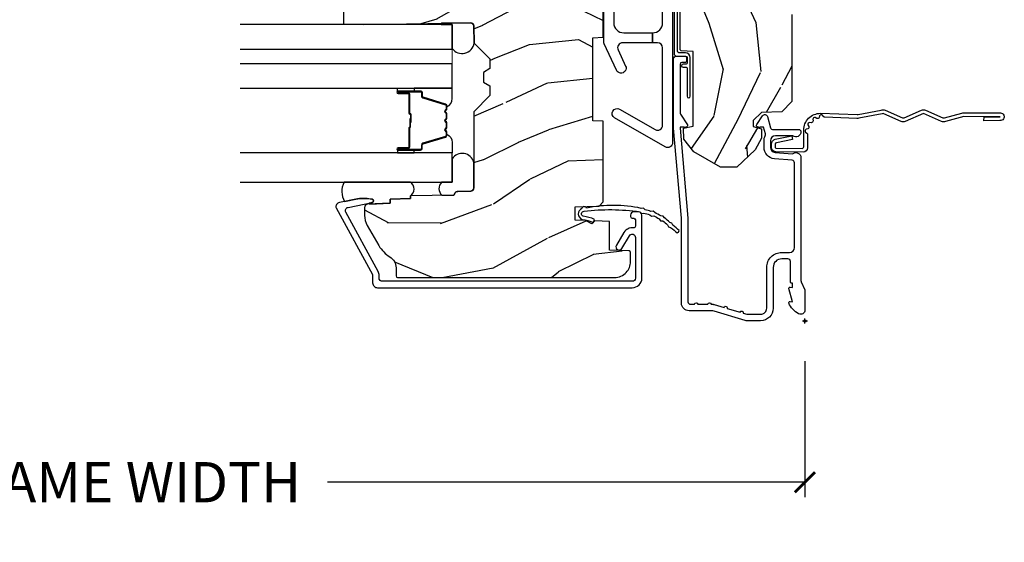
# Model space of a CAD drawing. Units: inches. Extents: x 1 to 210, y 1 to 143.
# Drawn here: x 23 to 29, y 3 to 6 of the extents above; entities that cross this region are included whole.
import ezdxf

# ---------------------------------------------------------------- set-up
doc = ezdxf.new("R2010")
doc.units = ezdxf.units.IN
doc.header["$MEASUREMENT"] = 0
doc.header["$PDMODE"] = 34
doc.header["$PDSIZE"] = 0.015
doc.layers.get('Defpoints').update_dxf_attribs({"color": 253})
for name, color, linetype in [('ZP-ANNO-DIMS-DWNLD', 2, 'Continuous'), ('ZP-SECT-ACCS', 165, 'Continuous'), ('ZP-SECT-ALUM', 63, 'Continuous'), ('ZP-SECT-GLAS', 153, 'Continuous'), ('ZP-SECT-GLAS-PVB', 151, 'Continuous'), ('ZP-SECT-HDWR', 53, 'Continuous'), ('ZP-SECT-SEAL', 8, 'Continuous'), ('ZP-SECT-WDHA', 11, 'Continuous'), ('ZP-SECT-WOOD', 104, 'Continuous'), ('ZP-SECT-WSTP', 40, 'Continuous')]:
    doc.layers.add(name, color=color, linetype=linetype)
doc.layers.add('ZP-ANNO-NPLT', color=7, linetype='Continuous', plot=False)
doc.styles.get("Standard").update_dxf_attribs({"font": 'arial.ttf'})
doc.dimstyles.new('Frame Make Height and Width', dxfattribs={"dimtxt": 0.25, "dimasz": 0.125, "dimexe": 0.09375, "dimexo": 0.25, "dimgap": 0.0875, "dimtad": 0, "dimdec": 4, "dimzin": 10, "dimdsep": 46, "dimlunit": 5, "dimtxsty": 'Standard', "dimblk1": 'ARCHTICK', "dimblk2": 'ARCHTICK', "dimsah": 1, "dimcen": 0.09, "dimclrd": 256, "dimclre": 256, "dimclrt": 255, "dimadec": 3, "dimazin": 2, "dimtfac": 0.75, "dimtdec": 4, "dimtofl": 0, "dimtmove": 2, "dimatfit": 3, "dimfxl": 1, "dimfrac": 2, "dimtolj": 1, "dimtzin": 0, "dimlwd": -1, "dimlwe": -1, "dimarcsym": 0})

# ---------------------------------------------------------------- blocks, each defined once
blk = doc.blocks.new('70EA 42G7 Foldout Blue Fin CM')
at = {"layer": 'ZP-ANNO-NPLT'}
blk.add_point((0, 0), dxfattribs=at)
at = {"layer": 'ZP-SECT-ACCS'}
blk.add_lwpolyline([(1.279897535900091, 0.3237062745886874, -0.08026477305532967), (1.280711643961695, 0.3287449932782067), (1.307820092886686, 0.4718045562444217, 0.1615704533000932), (1.307820092895554, 0.4966832298093209), (1.259796169620472, 0.6042051741736998, -0.1615704533001526), (1.259796169620586, 0.614282611567063), (1.307820092890097, 0.7218045559357336, 0.1615704533000934), (1.307820092899078, 0.7466832295006327), (1.259796169623996, 0.8542051741736998, -0.1615704533001683), (1.25979616962411, 0.864282611567063), (1.288298125408687, 0.9718045562037787, 0.09588515595080674), (1.290232061560118, 0.9866912993722963), (1.290232061560118, 1.211730924466053, 1.001822893294183), (1.242329861484677, 1.208669619869937), (1.242091026473076, 1.109243892746264), (1.265540415659302, 1.110785368270768), (1.265779250670903, 1.210211095394442, -1.000001092557772), (1.266777097019258, 1.210276690097601), (1.26766570668417, 0.984243892818597), (1.237491890840488, 0.8716832295240806, 0.1615704531591201), (1.237491890838328, 0.8468045559797872), (1.287187674165239, 0.7342438926202703), (1.237491890843899, 0.6216832293403627, 0.1615704533000896), (1.237491890834917, 0.5968045557754635), (1.285515814109999, 0.4892826113181457, -0.1615704533001815), (1.285515814109885, 0.4792051739247825), (1.257932806052452, 0.3347153656176545, 0.08026477302403139), (1.25589753590009, 0.3221185688986452), (1.264023717936666, 0.1227633570440787, 0.2172493365759632), (1.267663679817034, 0.1150185480861694), (1.27562965541604, 0.1082036678498923, -0.5855599422155324), (1.272337917461371, 0.09086167467236805), (1.262121591379653, 0.08753293346410373, 0.4605097357481115), (1.25623583857886, 0.07332346922754596), (1.261025658436907, 0.06390384921891723, -0.6036618419643542), (1.250845082204606, 0.04920589315767643), (1.240635486966895, 0.0499758931055112, 0.4605097357324635), (1.229771802700569, 0.0389493201975597), (1.230580517889521, 0.02856486117957502, -0.5855599423039615), (1.21599026668504, 0.01862983043133681), (1.206412457752677, 0.02350008840136297, 0.4605097357400129), (1.192108303478975, 0.01732371994867776), (1.188929230434169, 0.007566744313891149, -0.585559942305764), (1.171647624304754, 0.003971420160723937), (1.164509083510168, 0.01231572553521687, 0.2159645946919557), (1.157305229165516, 0.01557950550525788), (1.072944098151382, 0.01546588923946501, 0.4142135623720373), (1.046563827131664, -0.01095535420381566), (1.048311620742254, -0.1804877326883911, 0.4141699716873529), (1.075575212501406, -0.2077227771637808), (1.096333919407357, -0.2077066690172273, 0.3300162725305506), (1.128174671648424, -0.1840838412381629), (1.147998076671939, -0.08142072862523264), (1.124956412266755, -0.07673885041990047), (1.105576807446084, -0.1772178192151443, -0.3300162725321485), (1.096315592607937, -0.1840887650235175), (1.075556885701928, -0.184104873170071, -0.3902962473333499), (1.071811620742267, -0.180487732688249), (1.070186487623701, -0.01706676771482307, -0.4142135623754232), (1.079201088958555, -0.008038165384164131), (1.182993663509038, -0.008052312421199304, 0.4142135623731925), (1.28778654206657, 0.09674312224601067)], format="xyb", close=True, dxfattribs=at)
blk = doc.blocks.new('_ArchTick')
at = {"color": 0, "linetype": 'ByBlock', "const_width": 0.15}
blk.add_lwpolyline([(-0.5, -0.5), (0.5, 0.5)], dxfattribs=at)
blk = doc.blocks.new('*D246')
at = {"layer": 'Defpoints', "color": 0, "transparency": 16777216}
for p in [(19.50000000000002, 4.500000000000009), (28.00000000000003, 4.500000000000009), (28.00000000000003, 3.5)]:
    blk.add_point(p, dxfattribs=at)
at = {"layer": 'ZP-ANNO-DIMS-DWNLD', "transparency": 16777216}
for p, q in [((19.50000000000002, 4.250000000000009), (19.50000000000002, 3.40625)), ((28.00000000000003, 4.250000000000009), (28.00000000000003, 3.40625)), ((19.50000000000002, 3.5), (22.45896998635746, 3.5)), ((28.00000000000003, 3.5), (25.04103001364259, 3.5))]:
    blk.add_line(p, q, dxfattribs=at)
at = {"layer": 'ZP-ANNO-DIMS-DWNLD', "transparency": 16777216, "xscale": 0.125, "yscale": 0.125, "zscale": 0.125, "rotation": 180}
blk.add_blockref('_ArchTick', (19.50000000000002, 3.5), dxfattribs=at)
at = {"layer": 'ZP-ANNO-DIMS-DWNLD', "transparency": 16777216, "xscale": 0.125, "yscale": 0.125, "zscale": 0.125}
blk.add_blockref('_ArchTick', (28.00000000000003, 3.5), dxfattribs=at)
at = {"layer": 'ZP-ANNO-DIMS-DWNLD', "color": 255, "transparency": 16777216, "insert": (23.75000000000002, 3.5), "char_height": 0.25, "attachment_point": 5}
blk.add_mtext('\\A1;FRAME WIDTH', dxfattribs=at)
blk = doc.blocks.new('101CS Vin21 PR AW C Putty (Impact 1 in 5mm - 10.1mm IG) F J')
at = {"layer": 'ZP-SECT-WDHA'}
h = blk.add_hatch(dxfattribs=at)
h.set_pattern_fill('WOOD3', color=256, scale=2, angle=163, style=0, pattern_type=2)
h.set_pattern_definition([(158.2364, (4.229829508301805, -0.6757319148462102), (20.45396798290167, -8.344771374467806), [0.2408319999999998, -23.84235799999997]), (174.3099, (4.006163800965169, -0.5864366105934948), (-8.235181511295936, 0.4263690944681484), [0.3059419999999999, -9.892097999999997]), (208, (3.701730071892825, -0.5561033845344667), (-0.5847435903937085, -1.91261010378108), [0.226274, -2.602152]), (209.8476, (3.501941838183143, -0.6623326727329015), (-35.54768828883149, -20.50272857977593), [0.438634, -43.42479]), (175.9946, (3.121491465882968, -0.8806386832242623), (18.38297247813529, -1.437476743240211), [0.266834, -26.416494]), (163, (2.85530992704912, -0.8620003253541313), (-2.497352921371544, -1.327866102480598), [0.5, -1.5]), (153.5377, (2.377157549067647, -0.7158144729927614), (8.978306718050995, -4.83632345258755), [0.24331, -11.922214]), (157.2894, (4.07194878775158, -1.192136483066264), (16.62874032651941, -7.175302374271584), [0.200998, -19.898754]), (163, (3.88653527065344, -1.114536047002446), (-2.497352921371544, -1.327866102480598), [0.3, -1.7]), (191.3008, (3.599643843864442, -1.026824535585632), (-24.54716094300747, -5.043499394239721), [0.2952959999999999, -29.23435]), (215.125, (3.310072568652913, -1.084690558192534), (10.57415813511433, 7.224071108844612), [0.45607, -22.347438]), (202.2893999999999, (2.937053423283032, -1.347096193016881), (-14.3993751268171, -6.054586024953077), [0.284254, -28.141088]), (169.3402, (2.674039470121102, -1.454909274051218), (-15.88561928555968, 2.765334394382427), [0.362216, -17.748554]), (151.1113000000001, (2.318074889785521, -1.387907650589554), (25.02229161617255, -13.92425483963839), [0.38833, -38.444646]), (156.2902000000001, (3.890678330823448, -1.785045431763336), (-16.62874768410003, 7.175289077572956), [0.3423439999999979, -33.89213999999974]), (166.3665, (3.577229581984966, -1.647386861919088), (-31.18650071420278, 7.443263674111074), [0.3405879999999999, -33.71818599999999]), (196.6901, (3.246238530863025, -1.567106577432611), (4.409962367830815, 0.7431255040166733), [0.3605559999999999, -6.850547999999999]), (210.4896, (2.900872763129541, -1.670656017208415), (-25.55825994297176, -15.19129255384614), [0.325576, -32.232064]), (177.9314, (2.620316507684265, -1.835847383600537), (-22.79293410148565, 0.6943551067665474), [0.310484, -30.737866]), (163, (2.310035344517473, -1.824640252660757), (-2.497352921371544, -1.327866102480598), [0.24, -1.76]), (150.0054, (2.080522203086389, -1.754471043527303), (-16.04400167334359, 9.087905524651102), [0.266834, -26.416494]), (163, (3.736326939210471, -0.1693178408906988), (-2.497352921371544, -1.327866102480598), [0, -2]), (26.15240000000001, (3.38085009612405, -0.3743451903572463), (-36.87554735843706, -18.00538888531859), [0.4386339999999984, -43.4247899999998]), (9.565100000000024, (3.18983572000343, -2.093622221005674), (2.497352076502218, 1.327869099233075), [0.178886, -4.293249999999999]), (351.1301, (3.366234217335432, -2.063897313284272), (12.0603996767767, -1.595852046107204), [0.2828419999999999, -13.859292]), (319.8014, (3.645694417193909, -2.107509200368114), (8.393559450670804, -6.748938448303024), [0.152316, -15.07923]), (189.5651, (3.38085009612405, -0.3743451903572463), (-2.497352076502219, -1.327869099233075), [0.223605999999999, -4.248529999999968]), (169.7098, (3.160351974459104, -0.4115013250089987), (17.79822734718652, -3.350093459302554), [0.3423439999999999, -33.89214]), (152.8753, (2.823513489242714, -0.3503471356417833), (-30.7601241373409, 15.67848221527704), [0.5688579999999999, -56.316992]), (152.6952, (4.294151283340852, -0.4653448685343449), (-10.89091849633435, 5.421060729349781), [0.223605999999999, -22.13707199999987]), (178.5241, (4.095459105217856, -0.3627709032568305), (22.79293551970828, -0.6943538178398185), [0.37363, -36.989452]), (205.8789, (3.721952222598929, -0.3531475651529377), (31.88084594068392, 15.34964888471388), [0.3821, -37.827846]), (197.6952, (3.378170247701291, -0.5199227243809617), (-23.21929303946757, -7.540852312839229), [0.316228, -31.306548]), (172.4623, (3.076904104300866, -0.6160409372264155), (-10.14779136076372, 1.011111546693648), [0.364966, -11.80056]), (156.4181, (2.715092089870723, -0.5681654088839991), (31.344885410924, -13.76583238823937), [0.5234499999999991, -51.82155999999994]), (154.8699, (4.147965430979411, -0.9434972465158751), (10.89091361125098, -5.421068605812716), [0.2828419999999999, -13.859292]), (174.3099, (3.891894967498729, -0.8233809789549866), (-8.235181511295936, 0.4263690944681484), [0.3059419999999999, -9.892097999999997]), (205.5104, (3.587461238426386, -0.7930477528959443), (26.88614988798455, 12.69389479119331), [0.3255759999999984, -32.23206399999979]), (208, (3.293626321956253, -0.933265590074356), (-0.5847435903937085, -1.91261010378108), [0.367696, -2.460732]), (180.354, (2.968970442178033, -1.105888183396843), (27.20289793979688, 0.04876202922806261), [0.335262, -33.190848]), (159.6335000000001, (2.633715749797602, -1.107959713481861), (30.01700107381327, -11.26852463519537), [0.3405879999999984, -33.71818599999979]), (145.8972999999999, (2.314419566864558, -0.9894272387568606), (-17.37187083675604, 11.58525502309056), [0.2720299999999999, -26.930912]), (154.2538, (4.001779578618084, -1.421649624497391), (-12.80351945054413, 6.005821017315287), [0.263057999999998, -26.04283399999987]), (177.9314, (3.764835210256592, -1.307380791030965), (-22.79293410148565, 0.6943551067665474), [0.310484, -30.737866]), (195.0054, (3.454554047089914, -1.296173660091171), (11.31727641611973, 2.814114219735264), [0.3773599999999999, -18.490604]), (212.8991, (3.090062184237127, -1.393875665772512), (28.64036637139407, 18.43175097613516), [0.4967899999999999, -49.18217999999999]), (178.9454, (2.672943414534302, -1.663712527527196), (8.235181634652655, -0.4263644116476297), [0.291204, -14.269016]), (156.991, (2.381788346486928, -1.658352830681864), (-18.54135163249375, 7.760042155334038), [0.3820999999999996, -37.82784599999994]), (139.8013999999999, (2.030087407409837, -1.508999392648704), (-8.393559450670804, 6.748938448303025), [0.152316, -15.07923]), (153.5377, (3.8263565557844, -1.995432478075202), (8.978306718050995, -4.83632345258755), [0.24331, -11.922214]), (173.008, (3.608538282542213, -1.887011078703239), (-22.20819262847393, 2.606951578708767), [0.345254, -34.1801]), (200.4054, (3.265852363231375, -1.844982984455285), (-30.71134915766887, -11.52445423798904), [0.428017999999998, -42.37384999999974]), (192.0546, (3.449435512421587, -0.08160632947387114), (-15.72724097270063, -3.557234008732985), [0.205912, -20.385348]), (173.7843, (3.248063485875946, -0.1246098982200863), (32.35598179133584, -3.618064673815965), [0.4275519999999985, -42.3275659999998]), (155.8750000000001, (2.823025751993555, -0.07831816271357184), (12.80352490518391, -6.005810314090468), [0.4837359999999983, -15.64077999999995])])
edge = h.paths.add_edge_path()
edge.add_arc((4.389056198952247, -1.124999999998958), 0.1250000000010423, 270.0000000005406, 334.8498358746539)
edge.add_arc((5.181103620340673, -1.496868097945008), 0.749999999997854, 107.42830397334271, 154.8498358749573, ccw=False)
edge.add_arc((4.937776250990228, -0.7217046584437656), 0.06245711824626397, 287.4154132025855, 360.646440510538)
edge.add_line((5.000229394034477, -0.7210000000000178), (5.000250000001415, -0.03100000000000591))
edge.add_line((5.000250000001415, -0.03100000000000591), (4.969250000001352, 0))
edge.add_line((4.969250000001352, 0), (4.438250000001403, 0))
edge.add_line((4.438250000001403, 0), (4.434921417707642, -0.08099999900083787))
edge.add_line((4.434921417707642, -0.08099999900083787), (4.244000000000938, -0.08100000000000307))
edge.add_line((4.244000000000938, -0.08100000000000307), (4.234999999999104, -0.0969999999999942))
edge.add_line((4.234999999999104, -0.0969999999999942), (4.172000000000821, -0.0969999999999942))
edge.add_line((4.172000000000821, -0.0969999999999942), (4.162999999998988, -0.08100000000000307))
edge.add_line((4.162999999998988, -0.08100000000000307), (4.040350214322075, -0.08099999900083787))
edge.add_line((4.040350214322075, -0.08099999900083787), (3.962096613590234, -0.2959999999999781))
edge.add_line((3.962096613590234, -0.2959999999999781), (3.914403386412573, -0.2959999999999781))
edge.add_line((3.914403386412573, -0.2959999999999781), (3.836149785680732, -0.08099999900083787))
edge.add_line((3.836149785680732, -0.08099999900083787), (2.94728293071455, -0.08099999900083787))
edge.add_line((2.94728293071455, -0.08099999900083787), (2.871763963070748, -0.1709999999999781))
edge.add_line((2.871763963070748, -0.1709999999999781), (2.43950782333593, -0.1709999999999781))
edge.add_line((2.43950782333593, -0.1709999999999781), (2.332250000001636, -0.08100000000000307))
edge.add_line((2.332250000001636, -0.08100000000000307), (2.005069066192277, -0.08100000000000307))
edge.add_line((2.005069066192277, -0.08100000000000307), (2.000250000001301, -0.2189999999999799))
edge.add_line((2.000250000001301, -0.2189999999999799), (1.90625000000216, -0.2189999999999799))
edge.add_line((1.90625000000216, -0.2189999999999799), (1.901430933811184, -0.08100000000000307))
edge.add_line((1.901430933811184, -0.08100000000000307), (1.361160109751268, -0.08100000000000307))
edge.add_line((1.361160109751268, -0.08100000000000307), (1.296996340954479, -0.1429622312750354))
edge.add_line((1.296996340954479, -0.1429622312750354), (1.292560084317643, -0.2700000000009624))
edge.add_line((1.292560084317643, -0.2700000000009624), (1.242560084316551, -0.3216024576007754))
edge.add_line((1.242560084316551, -0.3216024576007754), (1.20660542073324, -0.3216024576007612))
edge.add_line((1.20660542073324, -0.3216024576007612), (1.191190997646572, -0.269999999999996))
edge.add_line((1.191190997646572, -0.269999999999996), (1.13413172342166, -0.2700000000000102))
edge.add_line((1.13413172342166, -0.2700000000000102), (1.061622111372685, -0.3086869719710847))
edge.add_line((1.061622111372685, -0.3086869719710847), (0.9532293940344516, -0.4220000000000255))
edge.add_line((0.9532293940344516, -0.4220000000000255), (0.9532293940344516, -0.5235500000000286))
edge.add_line((0.9532293940344516, -0.5235500000000286), (1.048250000002099, -0.6897999999999769))
edge.add_line((1.048250000002099, -0.6897999999999769), (1.12825000000214, -0.7502214903220619))
edge.add_line((1.12825000000214, -0.7502214903220619), (1.196532032304958, -0.7537999999999982))
edge.add_line((1.196532032304958, -0.7537999999999982), (1.207250000002205, -0.6937999999999676))
edge.add_line((1.207250000002205, -0.6937999999999676), (1.671750000002135, -0.6937999999999676))
edge.add_line((1.671750000002135, -0.6937999999999676), (1.675586249445701, -0.7669999999999533))
edge.add_arc((1.690678198063188, -0.7589080513825368), 0.01712444292523941, 208.199164835919, 241.8008351636156)
edge.add_line((1.682586249445649, -0.7739999999999583), (2.123250000002145, -0.7739999999999583))
edge.add_line((2.123250000002145, -0.7739999999999583), (2.131910350836051, -1.021999999999949))
edge.add_line((2.131910350836051, -1.021999999999949), (2.138910350836113, -1.028999999999954))
edge.add_line((2.138910350836113, -1.028999999999954), (2.52767606590146, -1.028999999999954))
edge.add_line((2.52767606590146, -1.028999999999954), (2.556250000002251, -1.093000000000032))
edge.add_line((2.556250000002251, -1.093000000000032), (2.805767439191527, -1.093000000000004))
edge.add_line((2.805767439191527, -1.093000000000004), (2.811250000000996, -1.25))
edge.add_line((2.811250000000996, -1.25), (3.123684362372273, -1.25))
edge.add_line((3.123684362372273, -1.25), (3.129166923181742, -1.093000000000004))
edge.add_line((3.129166923181742, -1.093000000000004), (3.531485413592577, -1.093000000000004))
edge.add_line((3.531485413592577, -1.093000000000004), (3.533650501300485, -1.030999999999992))
edge.add_line((3.533650501300485, -1.030999999999992), (3.670684895338468, -1.030999999999992))
edge.add_line((3.670684895338468, -1.030999999999992), (3.6772500000028, -0.8430000000000035))
edge.add_line((3.6772500000028, -0.8430000000000035), (3.882229394034539, -0.8430000000000177))
edge.add_line((3.882229394034539, -0.8430000000000177), (3.882229394034539, -0.8330000000000268))
edge.add_line((3.882229394034539, -0.8330000000000268), (3.992229394034439, -0.8330000000000268))
edge.add_line((3.992229394034439, -0.8330000000000268), (3.992229394034439, -0.8430000000000177))
edge.add_line((3.992229394034439, -0.8430000000000177), (4.067250000002218, -0.8430000000000035))
edge.add_line((4.067250000002218, -0.8430000000000035), (4.073815104666551, -1.030999999999992))
edge.add_line((4.073815104666551, -1.030999999999992), (4.178805517824344, -1.030999999999992))
edge.add_line((4.178805517824344, -1.030999999999992), (4.185485413591209, -1.222287187078891))
edge.add_line((4.185485413591209, -1.222287187078891), (4.233485413591893, -1.25))
edge.add_line((4.233485413591893, -1.25), (4.389056198953426, -1.25))
h = blk.add_hatch(dxfattribs=at)
h.set_pattern_fill('WOOD3', color=256, scale=2, angle=73, pattern_type=2)
h.set_pattern_definition([(68.23640000000003, (0.5829015660240202, -5.691433307266124), (-8.34477137446781, -20.45396798290167), [0.240832, -23.842358]), (84.3099, (0.6721968702767072, -5.467767599929459), (0.42636909446815, 8.235181511295936), [0.305942, -9.892097999999999]), (118, (0.7025300963357495, -5.163333870857173), (-1.91261010378108, 0.5847435903937088), [0.226274, -2.602152]), (119.8476, (0.5963008081373573, -4.963545637147462), (-20.50272857977592, 35.54768828883149), [0.4386339999999986, -43.42478999999982]), (85.9946, (0.3779947976458971, -4.583095264847273), (-1.437476743240215, -18.38297247813529), [0.2668339999999986, -26.41649399999991]), (73, (0.3966331555160423, -4.316913726013524), (-1.327866102480597, 2.497352921371545), [0.5, -1.5]), (63.53769999999998, (0.5428190078773696, -3.838761348031994), (-4.836323452587552, -8.978306718050995), [0.24331, -11.922214]), (67.28939999999999, (0.06649699780393803, -5.533552586715842), (-7.175302374271586, -16.6287403265194), [0.200998, -19.898754]), (73, (0.1440974338677279, -5.348139069617702), (-1.327866102480597, 2.497352921371545), [0.3, -1.7]), (101.3008, (0.2318089452845697, -5.061247642828789), (-5.043499394239715, 24.54716094300748), [0.295296, -29.23435]), (125.125, (0.1739429226777247, -4.771676367617218), (7.224071108844608, -10.57415813511433), [0.45607, -22.347438]), (112.2894, (-0.08846271214667922, -4.39865722224738), (-6.054586024953074, 14.3993751268171), [0.2842539999999987, -28.14108799999991]), (79.3402, (-0.1962757931810302, -4.135643269085421), (2.76533439438243, 15.88561928555968), [0.362216, -17.748554]), (61.11129999999999, (-0.1292741697193378, -3.779678688749811), (-13.92425483963839, -25.02229161617255), [0.38833, -38.444646]), (66.29019999999998, (-0.5264119508931344, -5.352282129787753), (7.17528907757296, 16.62874768410003), [0.342344, -33.89214]), (76.3665, (-0.3887533810489003, -5.038833380949228), (7.443263674111081, 31.18650071420278), [0.340588, -33.718186]), (106.6901, (-0.3084730965624658, -4.707842329827344), (0.7431255040166724, -4.409962367830815), [0.360556, -6.850548]), (120.4896, (-0.4120225363382133, -4.362476562093889), (-15.19129255384614, 25.55825994297176), [0.325576, -32.232064]), (87.93140000000001, (-0.5772139027303638, -4.081920306648556), (0.6943551067665528, 22.79293410148564), [0.310484, -30.737866]), (73, (-0.5660067717906259, -3.771639143481835), (-1.327866102480597, 2.497352921371545), [0.24, -1.76]), (60.00539999999998, (-0.495837562657016, -3.542126002050708), (9.087905524651106, 16.04400167334359), [0.266834, -26.416494]), (73, (1.089315639979532, -5.197930738174776), (-1.327866102480597, 2.497352921371545), [0, -2]), (296.1524000000001, (0.8842882905130409, -4.842453895088312), (-18.00538888531858, 36.87554735843706), [0.438634, -43.42479]), (279.5651, (-0.8349887401354863, -4.651439518967834), (1.327869099233074, -2.497352076502219), [0.1788859999999993, -4.293249999999977]), (261.1301, (-0.8052638324140844, -4.827838016299722), (-1.595852046107206, -12.0603996767767), [0.282842, -13.859292]), (229.8014, (-0.8488757194979826, -5.107298216158284), (-6.748938448303024, -8.393559450670804), [0.152316, -15.07923]), (99.56509999999996, (0.8842882905130409, -4.842453895088312), (-1.327869099233074, 2.497352076502219), [0.2236059999999999, -4.248529999999999]), (79.7098, (0.8471321558612317, -4.621955773423423), (-3.350093459302556, -17.79822734718652), [0.342344, -33.89214]), (62.87529999999996, (0.9082863452283618, -4.28511728820709), (15.67848221527704, 30.76012413734089), [0.568858, -56.31699200000001]), (62.69520000000001, (0.7932886123358003, -5.755755082305129), (5.421060729349783, 10.89091849633435), [0.223606, -22.137072]), (88.5241, (0.8958625776133431, -5.557062904182175), (-0.6943538178398221, -22.79293551970828), [0.37363, -36.989452]), (115.8789, (0.9054859157172359, -5.183556021563206), (15.34964888471387, -31.88084594068392), [0.3821, -37.827846]), (107.6952, (0.7387107564892403, -4.839774046665639), (-7.540852312839225, 23.21929303946757), [0.316228, -31.306548]), (82.4623, (0.6425925436437865, -4.538507903265156), (1.01111154669365, 10.14779136076372), [0.364966, -11.80056]), (66.41809999999998, (0.6904680719861744, -4.176695888835098), (-13.76583238823937, -31.34488541092399), [0.52345, -51.82156]), (64.86989999999992, (0.3151362343543269, -5.609569229943759), (-5.421068605812717, -10.89091361125097), [0.282842, -13.859292]), (84.3099, (0.4352525019152154, -5.353498766463019), (0.42636909446815, 8.235181511295936), [0.305942, -9.892097999999999]), (115.5104, (0.4655857279742577, -5.049065037390747), (12.69389479119331, -26.88614988798455), [0.325576, -32.232064]), (118, (0.3253678907958601, -4.755230120920615), (-1.91261010378108, 0.5847435903937088), [0.367696, -2.460732]), (90.35399999999969, (0.1527452974733023, -4.430574241142324), (0.04876202922805728, -27.20289793979688), [0.335262, -33.190848]), (69.63350000000003, (0.1506737673882981, -4.095319548761864), (-11.26852463519538, -30.01700107381327), [0.340588, -33.718186]), (55.89729999999997, (0.2692062421133414, -3.776023365828891), (11.58525502309056, 17.37187083675603), [0.27203, -26.930912]), (64.2538, (-0.1630161436271464, -5.463383377582403), (6.005821017315288, 12.80351945054413), [0.263058, -26.042834]), (87.93140000000001, (-0.04874731016070655, -5.226439009220911), (0.6943551067665528, 22.79293410148564), [0.310484, -30.737866]), (105.0054, (-0.03754017922096864, -4.916157846054176), (2.814114219735262, -11.31727641611973), [0.37736, -18.490604]), (122.8991, (-0.1352421849023813, -4.551665983201474), (18.43175097613515, -28.64036637139408), [0.49679, -49.18218]), (88.94539999999999, (-0.4050790466569651, -4.134547213498649), (-0.4263644116476313, -8.235181634652655), [0.291204, -14.269016]), (66.99100000000001, (-0.3997193498116758, -3.84339214545119), (7.760042155334039, 18.54135163249375), [0.3821, -37.827846]), (49.80139999999996, (-0.2503659117785446, -3.491691206374142), (6.748938448303026, 8.393559450670802), [0.152316, -15.07923]), (63.53769999999998, (-0.7367989972050282, -5.287960354748748), (-4.836323452587552, -8.978306718050995), [0.24331, -11.922214]), (83.00800000000001, (-0.6283775978330368, -5.070142081506532), (2.606951578708771, 22.20819262847393), [0.345254, -34.1801]), (110.4054, (-0.5863495035850974, -4.727456162195736), (-11.52445423798903, 30.71134915766887), [0.428018, -42.37385]), (102.0546, (1.17702715139626, -4.911039311385863), (-3.557234008732982, 15.72724097270063), [0.205912, -20.385348]), (83.7843, (1.134023582650116, -4.709667284840251), (-3.618064673815971, -32.35598179133584), [0.4275519999999987, -42.32756599999982]), (65.87499999999999, (1.180315318156659, -4.284629550957959), (-6.00581031409047, -12.80352490518391), [0.4837359999999999, -15.64078])])
edge = h.paths.add_edge_path()
edge.add_line((2.394000000000005, -2.625000000000156), (2.315000000000055, -2.625000000000156))
edge.add_arc((1.979560218673394, -2.343355041319476), 0.4379996913774256, 274.50748226163387, 319.98220686171953, ccw=False)
edge.add_arc((2.015161139433982, -2.794953640552113), 0.01499999999982163, 94.5074822618277, 168.0000000019764)
edge.add_line((2.000488925423042, -2.79183496519039), (1.989367271350375, -2.844158233815762))
edge.add_arc((1.969804319335624, -2.840000000000081), 0.01999999999993265, 269.99999999991473, 348.00000000193506, ccw=False)
edge.add_line((1.969804319335594, -2.860000000000014), (1.839916747977213, -2.860000000000156))
edge.add_line((1.839916747977213, -2.860000000000156), (1.837734864861204, -2.734999999999985))
edge.add_line((1.837734864861204, -2.734999999999985), (1.849298898546067, -2.072496953903126))
edge.add_arc((1.829301944642943, -2.072147905774379), 0.01999999999999659, 358.9999999999956, 448.9999999999956)
edge.add_line((1.82965099277169, -2.052150951871255), (1.722803797002825, -2.050285927131711))
edge.add_line((1.722803797002825, -2.050285927131711), (1.625017866116423, -1.952499996012335))
edge.add_line((1.625017866116423, -1.952499996012335), (1.565017866116477, -1.952499996012335))
edge.add_line((1.565017866116477, -1.952499996012335), (1.541346505079673, -1.993499996012332))
edge.add_line((1.541346505079673, -1.993499996012332), (1.481346505079614, -1.993499996012346))
edge.add_line((1.481346505079614, -1.993499996012346), (1.457675144042923, -1.952499996012335))
edge.add_line((1.457675144042923, -1.952499996012335), (1.397675144042864, -1.952499996012335))
edge.add_line((1.397675144042864, -1.952499996012335), (1.297675140055162, -2.052499999999995))
edge.add_line((1.297675140055162, -2.052499999999995), (0.8253841985674626, -2.052500000000009))
edge.add_arc((0.8253841985674981, -2.072499999999962), 0.01999999999995339, 90.00000000010178, 179.0000000000952)
edge.add_line((0.8053872446644164, -2.072150951871251), (0.8040007796314512, -2.151581480405696))
edge.add_arc((0.7840038257283604, -2.151232432277016), 0.0199999999999619, 300.00000000018025, 359.000000000186, ccw=False)
edge.add_line((0.7940038257283959, -2.16855294035264), (0.7810823352999705, -2.176013166329767))
edge.add_line((0.7810823352999705, -2.176013166329767), (0.7763696975885068, -2.446000000000154))
edge.add_line((0.7763696975885068, -2.446000000000154), (0.7603696975885441, -2.446000000000154))
edge.add_line((0.7603696975885441, -2.446000000000154), (0.7559707563992788, -2.571969194071471))
edge.add_line((0.7559707563992788, -2.571969194071471), (0.7296084263691682, -2.571969194071471))
edge.add_line((0.7296084263691682, -2.571969194071471), (0.7241184765058506, -2.71102781866837))
edge.add_arc((0.7041340445330787, -2.710238845457223), 0.02000000000005638, 269.9999999998337, 357.7391716015419, ccw=False)
edge.add_line((0.7041340445330206, -2.730238845457279), (0.6551609280672892, -2.730238845457279))
edge.add_arc((0.6551609280672963, -2.605238845457268), 0.1250000000000115, 239.99999999999932, 269.99999999999676, ccw=False)
edge.add_line((0.5926609280672892, -2.713492020930332), (0.4671721753285283, -2.641041055756006))
edge.add_arc((0.5671721753283411, -2.467835974999772), 0.1999999999993402, 211.7213863015292, 239.99999999995282, ccw=False)
edge.add_arc((0.3290000000004136, -2.615056948027408), 0.08000000000001864, 31.72138630159814, 90.0000000000057)
edge.add_line((0.3290000000004056, -2.535056948027389), (0.2789999999999964, -2.535056948027403))
edge.add_arc((0.2790000000000141, -2.525056948027395), 0.01000000000000867, 179.999999999939, 269.99999999989825, ccw=False)
edge.add_line((0.2690000000000055, -2.525056948027384), (0.2690000000000055, -1.179832521472633))
edge.add_arc((0.3641581900122617, -1.180112627881544), 0.09515860227015198, 131.149573383856, 179.8313453766795, ccw=False)
edge.add_arc((0.3678325214721991, -1.174749999999589), 0.09374999999951461, 89.99999999991559, 135.0000000000395, ccw=False)
edge.add_line((0.3678325214723372, -1.081000000000074), (0.4244418291858665, -1.081000000000017))
edge.add_arc((0.4244418291858782, -1.091000000000004), 0.009999999999986686, 1.9999999999885745, 90.00000000006708, ccw=False)
edge.add_line((0.4344357374560559, -1.090651005032981), (0.4386733377373275, -1.212000000000003))
edge.add_line((0.4386733377373275, -1.212000000000003), (0.6175619184298284, -1.212000000000003))
edge.add_line((0.6175619184298284, -1.212000000000003), (0.6206913852897742, -1.30161620655457))
edge.add_line((0.6206913852897742, -1.30161620655457), (0.6020000422557814, -1.320307549543926))
edge.add_line((0.6020000422557814, -1.320307549543926), (0.6227674110147063, -1.361065805641402))
edge.add_line((0.6227674110147063, -1.361065805641402), (0.6250000422556923, -1.42499999999994))
edge.add_line((0.6250000422556923, -1.42499999999994), (0.7069999999999936, -1.42499999999994))
edge.add_line((0.7069999999999936, -1.42499999999994), (0.7122386471305617, -1.274984770676141))
edge.add_line((0.7122386471305617, -1.274984770676141), (0.7381111345293903, -1.25))
edge.add_line((0.7381111345293903, -1.25), (1.238731214132031, -1.25))
edge.add_line((1.238731214132031, -1.25), (1.241000000000554, -1.314969526772984))
edge.add_line((1.241000000000554, -1.314969526772984), (1.757000000000517, -1.314969526772984))
edge.add_line((1.757000000000517, -1.314969526772984), (1.759268785868926, -1.25))
edge.add_line((1.759268785868926, -1.25), (2.394000000000005, -1.25))
edge.add_line((2.394000000000005, -1.25), (2.394000000000005, -2.625000000000156))
at = {"layer": 'ZP-ANNO-NPLT'}
blk.add_point((0, 0), dxfattribs=at)
at = {"layer": 'ZP-SECT-ALUM'}
for points in [[(1.013289780828472, -0.02500000000003411), (0.2498416051628283, -0.02500000000003411, -0.1051042352656914), (0.2433338188735661, -0.02361672732232023), (0.1933966621309082, -0.001383272677742298, 0.1051042352657003), (0.1868888758417597, -2.842170943040401e-14), (0.06828978082842241, -2.842170943040401e-14, 0.560205502864254), (0.04423927372295111, -0.03927082344320354, 0.1875261658577753), (0.11184011106252, -0.0995573712749831, 0.5801720142759477), (0.1211834350995105, -0.0917844627563369), (0.1187528624009246, -0.07800000000000296), (0.2004886068953056, -0.09976430132849146, 0.5481110662879196), (0.2091834350994759, -0.0917844627563369), (0.2067528624010038, -0.07800000000000296), (0.2342897808284761, -0.07800000000000296), (0.2342897808284761, -0.08300000000002683, 0.4142135623730984), (0.2412897808284242, -0.09000000000003183), (0.369289780828467, -0.09000000000003183, -0.4142135623730951), (0.3852897808284297, -0.1060000000000372), (0.3852897808284297, -0.1440000000000055, -0.4142135623730868), (0.3322897808284324, -0.1970000000000027), (0.07928978082850335, -0.1970000000000027, 0.4142135623730866), (0.001289780828415132, -0.2750000000000057), (0.001289780828415132, -0.3575219217105428, 0.07267901068454957), (0.003255085289652015, -0.370970943895415), (0.06078088151616612, -0.5635988303753123, -0.07267901068455053), (0.06328978082842696, -0.580767794866631), (0.06328978082842696, -0.7186422509999488, 0.4142135623730951), (0.1102897808284524, -0.7656422509999459), (0.6372897808289508, -0.7656422509999459), (1.195289780828489, -0.813999999999993), (1.62325772921713, -0.8140000000000072, 0.4142135623730951), (1.643257729217112, -0.7939999999999969), (1.643257729217112, -0.7439999999999998, 0.4142135623730949), (1.633257729217121, -0.7340000000000089), (1.613257729217139, -0.7340000000000089, 0.4142135623731991), (1.603257729217148, -0.7439999999999998), (1.603257729217148, -0.76400000000001, -0.4142135623731015), (1.593257729217157, -0.7740000000000009), (1.291625826208247, -0.7740000000000009, -0.1449930994916204), (1.282911601648038, -0.7714187290871166), (1.217458971879296, -0.7289132943205345, 0.4318331073882776), (1.203315465557694, -0.7323643973235505), (1.19985121415732, -0.7452931595599495, 0.1392124696178829), (1.201051279057538, -0.748923809206957, -0.150084110672032), (1.202257729217081, -0.7528525214955124), (1.202257729217081, -0.7740000000000009), (1.196078005098798, -0.7740000000000009), (0.6380780050978956, -0.7256422509999254), (0.119289780828467, -0.7256422509999396, -0.4142135623730951), (0.1032897808283906, -0.7096422509999343), (0.1032897808283906, -0.6850000000000023, 1), (0.1032897808283906, -0.6650000000000063), (0.1032897808283906, -0.6020000000000039, 1), (0.1032897808283906, -0.5819999999999936), (0.1032897808283906, -0.568492882053377, 0.07267901068450945), (0.1026207410118332, -0.563914491522354), (0.08400591377471756, -0.5015818501146327, 1), (0.07828292561089256, -0.4824181498853761), (0.05414222307138061, -0.4015818501146242, 1), (0.04841923490766931, -0.3824181498853676), (0.04195882064504985, -0.3607851430115687, -0.07267901068464405), (0.04128978082849244, -0.3562067524805457), (0.04128978082849244, -0.2750000000000057, -0.4142135623730951), (0.07928978082850335, -0.237000000000009), (0.3322897808284324, -0.237000000000009, 0.4142135623730951), (0.4252897808283933, -0.1440000000000055), (0.4252897808283933, -0.09600000000001785, -0.4142135623729215), (0.4562897808284561, -0.06500000000002615), (0.9804446687903692, -0.06500000000002615, -0.388878731852959), (0.9963837839598, -0.07960550811606026), (1.005971014771831, -0.189188057735123, 0.3888787318529566), (1.076700838336365, -0.2540000000000191), (1.117289780828401, -0.2540000000000191, 0.1163220917973886), (1.149013941006388, -0.2465183253952148, -0.1832627780160805), (1.160304152246908, -0.2453775009960282), (1.202556014036531, -0.2566988532412608), (1.202556014036531, -0.2743669520076821, -0.146005835310381), (1.201411537922468, -0.2782026840136353), (1.201272916269545, -0.278414300049036, 0.1576465563116275), (1.200135689009244, -0.2825685150407367), (1.203274673940882, -0.2942833662899602, 0.4538198225758265), (1.217757256698633, -0.2983867056794907), (1.273158802673379, -0.2624085210485987, 0.649407593197572), (1.268493953688562, -0.2329558237051828), (1.198701882413275, -0.2142550945688839, -0.3912097814678182), (1.187109064135939, -0.1958944824796021, 0.0456882255566395), (1.188289780828427, -0.1829999999999785), (1.188289780828427, -0.04000000000002046, 0.4222476712527851), (1.172879551341111, -0.02500561065707529, 0.6392693330848027), (1.148289780828463, -0.07562141687037638), (1.148289780828463, -0.1830000000000211, -0.4142135623730951), (1.117289780828401, -0.2140000000000271), (1.076700838336365, -0.2140000000000271, -0.388878731853015), (1.045818802695521, -0.1857018280252021), (1.036289780828383, -0.07678460969086132, 0.6500495232070402)], [(0.6753165246407207, -2.84608127367278, 0.5040534534700868), (0.7044583460229887, -2.83249154251547), (0.7350659194336231, -2.682021133646572, -0.8280232348317192), (0.7547133200525877, -2.682277957417895), (0.7562787028469984, -2.691155684399803, -0.09407799741844168), (0.7550598418058598, -2.784400367515076), (0.7345750455027655, -2.885106020784306, -0.1923187313348922), (0.7219592334230356, -2.904333626534822, -0.2841860346584033), (0.7009566456406446, -2.905518450756247), (0.2877003736359711, -2.681138602459143, 0.1249997101997884), (0.282928786033267, -2.679926773585748), (0.2370000536149064, -2.679926773585763, -0.4142135623731064), (0.2060000000053606, -2.648926719976188), (0.2060000000053606, -1.071000000001121, -0.414213562373096), (0.266000000005306, -1.011000000001118), (0.6570000000053824, -1.011000000001133, -0.4142135623730945), (0.6770000000053642, -1.031000000001129), (0.6770000000053642, -1.060999999858637, -0.4142135623730716), (0.6570000000529035, -1.080999999811127), (0.6470000001004337, -1.080999999811127, -0.4142135623729618), (0.6370000001004428, -1.070999999811121), (0.6370000001004428, -1.060999999858637, 0.4142135623728415), (0.6270000002429015, -1.051000000001167), (0.5874010313377767, -1.051000000001125, 0.4568502517471263), (0.5775035981516794, -1.062428571429692, -0.3041143980152873), (0.5486183195897638, -1.122670024635354), (0.4697506272010514, -1.169223341545859, -1), (0.4494177468312728, -1.134776658456374), (0.5282854392199852, -1.08822334154587, 0.7635064937496893), (0.5181189990350958, -1.051000000001125), (0.2660000000054197, -1.051000000001125, 0.4142135623730923), (0.2460000000053242, -1.071000000001121), (0.2460000000053242, -2.619926773585618, 0.4142135623741428), (0.2660000000054197, -2.639926773585628), (0.2829287860328122, -2.639926773585572, -0.124999710200582), (0.3067867240459918, -2.645985917952515)], [(1.415278380837321, -2.459528943393863), (1.415278380837321, -2.522028943393863, 1), (1.421278380837293, -2.522028943393863), (1.421278380837293, -2.384028943393858, 0.4142135623730951), (1.414278380837345, -2.37702894339386), (1.394234902625726, -2.37702894339386, -0.3297505471403194), (1.383237397932135, -2.368891217998168), (1.340462961766207, -2.228982341460799, 0.3297505471403169), (1.33376882847449, -2.224028943393861), (1.316612904616477, -2.224028943393861, 0.1989123673796605), (1.311663157148132, -2.22607919592555), (1.306495895258536, -2.231246457815132, -0.4142135623730968), (1.293060866415999, -2.231246457815132), (1.287893604526403, -2.22607919592555, 0.1989123673796558), (1.282943857058171, -2.224028943393861), (1.259612904616461, -2.224028943393861, 0.198912367379657), (1.254663157148116, -2.22607919592555), (1.249495895258633, -2.231246457815132, -0.4142135623730913), (1.236060866416096, -2.231246457815132), (1.2308936045265, -2.22607919592555, 0.1989123673796548), (1.225943857058155, -2.224028943393861), (1.202612904616444, -2.224028943393861, 0.1989123673796564), (1.197663157148213, -2.22607919592555), (1.192495895258617, -2.231246457815132, -0.4142135623730914), (1.17906086641608, -2.231246457815132), (1.173893604526484, -2.22607919592555, 0.198912367379654), (1.168943857058139, -2.224028943393861), (1.151787933200126, -2.224028943393861, 0.3297505471403128), (1.145093799908409, -2.228982341460807), (1.102319363742595, -2.368891217998183, -0.3297505471403153), (1.09132185904889, -2.377028943393881), (1.071278380837271, -2.37702894339386, 0.4142135623733994), (1.064278380837322, -2.384028943393858), (1.064278380837322, -2.522028943393863, 1), (1.070278380837294, -2.522028943393863), (1.070278380837294, -2.459528943393863, -0.4142135623730945), (1.079778380837297, -2.45002894339386), (1.19757510010129, -2.45002894339386, 0.3419987131196729), (1.198543345937878, -2.449278943393864, -0.3419987131196799), (1.203384575120594, -2.44552894339386), (1.252778380837299, -2.44552894339386), (1.252778380837299, -2.449970413998905), (1.203778380837321, -2.449970413998905, 0.3279189694272522), (1.202824029954854, -2.450671726213514, -0.3279189694272557), (1.19757510010129, -2.454528943393861), (1.079778380837297, -2.454528943393861, 0.4142135623730951), (1.074778380837301, -2.459528943393863), (1.074778380837301, -2.522028943393863, -1), (1.059778380837315, -2.522028943393863), (1.059778380837315, -2.384028943393858, -0.4142135623730951), (1.071278380837271, -2.37252894339386), (1.09132185904889, -2.37252894339386, 0.3297505471403178), (1.09801599234072, -2.367575545326915), (1.140790428506648, -2.227666668789553, -0.3297505471403159), (1.151787933200126, -2.219528943393861), (1.168943857058139, -2.219528943393861, -0.1989123673796553), (1.177075585041848, -2.222897215410214), (1.182242846931331, -2.228064477299796, 0.4142135623730928), (1.189313914743252, -2.228064477299796), (1.194481176632848, -2.222897215410214, -0.1989123673796594), (1.202612904616444, -2.219528943393861), (1.225943857058155, -2.219528943393861, -0.1989123673796536), (1.234075585041751, -2.222897215410214), (1.239242846931347, -2.228064477299796, 0.4142135623730974), (1.246313914743268, -2.228064477299796), (1.251481176632865, -2.222897215410214, -0.1989123673796608), (1.259612904616461, -2.219528943393861), (1.282943857058171, -2.219528943393861, -0.1989123673796527), (1.291075585041767, -2.222897215410214), (1.296242846931364, -2.228064477299796, 0.4142135623730963), (1.303313914743285, -2.228064477299796), (1.308481176632881, -2.222897215410214, -0.1989123673796597), (1.316612904616477, -2.219528943393861), (1.33376882847449, -2.219528943393861, -0.3297505471403154), (1.344766333168081, -2.227666668789553), (1.387540769333896, -2.367575545326915, 0.3297505471403161), (1.394234902625726, -2.37252894339386), (1.414278380837345, -2.37252894339386, -0.4142135623730919), (1.425778380837301, -2.384028943393858), (1.425778380837301, -2.522028943393863, -1), (1.410778380837314, -2.522028943393863), (1.410778380837314, -2.459528943393863, 0.4142135623730949), (1.405778380837319, -2.454528943393861), (1.287778380837267, -2.454528943393861, -0.4142135623730949), (1.282778380837271, -2.449528943393858), (1.282778380837271, -2.447728943393862, 0.4142135623730931), (1.280578380837255, -2.44552894339386), (1.232778380837317, -2.44552894339386), (1.232778380837317, -2.44102894339386), (1.280578380837255, -2.44102894339386, -0.4142135623730951), (1.287278380837279, -2.447728943393862), (1.287278380837279, -2.449528943393858, 0.414213562373095), (1.287778380837267, -2.45002894339386), (1.405778380837319, -2.45002894339386, -0.4142135623730944)]]:
    blk.add_lwpolyline(points, format="xyb", close=True, dxfattribs=at)
at = {"layer": 'ZP-SECT-GLAS', "flags": 128}
for points in [[(0.8600086808736478, -3.5), (0.8600086808736478, -2.186986795294885), (1.043008680873641, -2.186986795294885), (1.043008680873641, -3.5)], [(1.443700000000376, -3.5), (1.443700000000376, -2.187000000000012), (1.59570000000042, -2.187000000000012), (1.59570000000042, -3.5)], [(1.685700000000452, -3.5), (1.685700000000452, -2.187000000000012), (1.837700000000382, -2.187000000000012), (1.837700000000382, -3.5)]]:
    blk.add_lwpolyline(points, dxfattribs=at)
at = {"layer": 'ZP-SECT-GLAS-PVB', "lineweight": 0}
blk.add_lwpolyline([(1.685700000000452, -3.5), (1.685700000000452, -2.187000000000012), (1.59570000000042, -2.187000000000012), (1.59570000000042, -3.5)], dxfattribs=at)
at = {"layer": 'ZP-SECT-HDWR'}
for points in [[(2.037967948388541, -0.8202503895820854), (1.105967948388525, -0.8202503895820854, 0.5773502691896504), (1.079121160871296, -0.8667503895820658), (1.259831795127639, -1.179750389582054, 1), (1.31352537016221, -1.148750389582048), (1.186508310940553, -0.9287503895820208, -0.5773502691896369), (1.213355098457896, -0.8822503895819835), (1.693967948388604, -0.8822503895819835, -0.4142135623730631), (1.724967948388667, -0.9132503895819895), (1.724967948388667, -0.9442503895820522), (1.786967948388565, -0.9442503895820522, -0.4142135623731244), (1.848967948388577, -0.8822503895820404), (1.94496794838858, -0.8822503895820404, -0.4142135623730983)], [(1.923477810220902, -1.185250389582038), (1.848967948388577, -1.185250389582038, -0.4142135623730981), (1.786967948388565, -1.123250389582026), (1.786967948388565, -0.9442503895820522), (1.724967948388553, -0.9442503895820522), (1.724967948388553, -1.130180705715688, -0.5486187866267355), (1.68086678227462, -1.158276247113847), (1.581069114502498, -1.11173983036575, 1), (1.554866782274644, -1.167930913161953), (1.718739316816709, -1.244345930980259, 0.109517811683188), (1.731840482930579, -1.247250389582106), (1.76212906710191, -1.247250389582049), (1.959548167758157, -1.247250389582106)]]:
    blk.add_lwpolyline(points, format="xyb", dxfattribs=at)
at = {"layer": 'ZP-SECT-SEAL'}
for points in [[(0.8600086808736478, -2.252125002990653, -0.4242859030400257), (0.7797713062054754, -2.251121972842142), (0.7810823352999705, -2.176013166329767), (0.7940038257281685, -2.16855294035264, 0.2632798109995701), (0.8040007796313375, -2.151581480405696), (0.8053872446648711, -2.072150951840086, -0.3961531997313383), (0.8245368946716098, -2.052500000000023), (0.9838278361594348, -2.052500000000023, -0.6608652256534325), (1.004557008736356, -2.187000000000026), (0.8600086808736478, -2.187000000000026)], [(1.846146175316676, -2.253116346742019, -0.6920436136219793), (1.837734864930781, -2.2529695267731), (1.837700000000382, -2.187000000000012), (1.689089178782638, -2.186999999999998, -0.6513616484871405), (1.722803797002825, -2.050285927131725), (1.82965099277169, -2.052150951871241, -0.4142135623730823), (1.849298898546067, -2.072496953903126)], [(1.140790428506648, -2.227666668789553, -0.3297505471404568), (1.151787933200126, -2.219528943393861), (1.158005410331043, -2.219528943393861, 0.3006645954625839), (1.106333599105824, -2.187039691575208), (1.043008680873641, -2.187039691575208), (1.043008680873641, -2.421698007466915), (1.059778380837315, -2.421698007466915), (1.059778380837315, -2.384028943393858, -0.4142135623730894), (1.071278380837271, -2.37252894339386), (1.09132185904889, -2.37252894339386, 0.3297505471403212), (1.09801599234072, -2.367575545326915)], [(1.344766333168081, -2.227666668789553, 0.3297505471404568), (1.33376882847449, -2.219528943393861), (1.327551351343573, -2.219528943393861, -0.3006645954625839), (1.379223162568792, -2.187039691575208), (1.443700000000376, -2.187039691575208), (1.443700000000376, -2.421698007466915), (1.425778380837301, -2.421698007466915), (1.425778380837301, -2.384028943393858, 0.4142135623730894), (1.414278380837345, -2.37252894339386), (1.394234902625726, -2.37252894339386, -0.3297505471403212), (1.387540769334009, -2.367575545326915)], [(0.8600086808735341, -2.856700242982228, -0.2640120773944196), (0.7409471852745251, -2.853779836772364), (0.7549970023866256, -2.784387585186964, 0.1022134507276114), (0.7547133200525877, -2.682277957417895, 0.8281096034233819), (0.7350659194336231, -2.682021133646572), (0.7315521406810992, -2.699295280749766, -0.6274462624380046), (0.7246151968346339, -2.698446056094326), (0.7296084263691682, -2.571969194071471), (0.7559707563993925, -2.571969194071471), (0.7603696975886578, -2.446000000000154), (0.7763696975885068, -2.446000000000154, -0.5571550894942244), (0.8600086808737615, -2.446000000000183)], [(1.04300868284065, -2.421698009637325), (1.059778380837315, -2.421698007466915), (1.059778380837315, -2.522028943393863, 0.1201675316467601), (1.060620304273129, -2.525481481078792), (1.043008678906631, -2.525443507062704)], [(1.44369999803348, -2.421698009593641), (1.425778380837301, -2.421698007466915), (1.425778380837301, -2.522028943393863, -0.1201675316467601), (1.424936457401486, -2.525481481078792), (1.443700001967386, -2.525443507019027)]]:
    blk.add_lwpolyline(points, format="xyb", close=True, dxfattribs=at)
at = {"layer": 'ZP-SECT-WOOD'}
blk.add_lwpolyline([(1.901430933811184, -0.08100000000000307), (1.361160109751268, -0.08100000000000307), (1.296996340954479, -0.1429622312750354), (1.292560084317643, -0.2700000000009624), (1.242560084316551, -0.3216024576007754), (1.20660542073324, -0.3216024576007612), (1.191190997646572, -0.269999999999996), (1.13413172342166, -0.2700000000000102), (1.061622111372685, -0.3086869719710847), (0.9532293940344516, -0.4220000000000255), (0.9532293940344516, -0.5235500000000286), (1.048250000002099, -0.6897999999999769), (1.12825000000214, -0.7502214903220619), (1.196532032304958, -0.7537999999999982), (1.207250000002205, -0.6937999999999676), (1.207250000002205, -0.6937999999999676), (1.671750000002135, -0.6937999999999676), (1.675586249445701, -0.7669999999999533, 0.1476745997184199), (1.682586249445649, -0.7739999999999583), (2.123250000002145, -0.7739999999999583)], format="xyb", dxfattribs=at)
at = {"layer": 'ZP-SECT-WOOD', "linetype": 'Continuous'}
blk.add_lwpolyline([(1.969804319335594, -2.860000000000014), (1.839916747977213, -2.860000000000156), (1.837734864861204, -2.734999999999985), (1.849298898546067, -2.072496953903126, 0.4142135623730949), (1.82965099277169, -2.052150951871255), (1.722803797002825, -2.050285927131711), (1.625017866116423, -1.952499996012335), (1.565017866116477, -1.952499996012335), (1.541346505079673, -1.993499996012332), (1.481346505079614, -1.993499996012346), (1.457675144042923, -1.952499996012335), (1.397675144042864, -1.952499996012335), (1.297675140055162, -2.052499999999995), (0.8253841985674626, -2.052500000000009, 0.4091108014276763), (0.8053872446644164, -2.072150951871251), (0.8040007796314512, -2.151581480405696, -0.2632780284372941), (0.7940038257283959, -2.16855294035264), (0.7810823352999705, -2.176013166329767), (0.7763696975885068, -2.446000000000154), (0.7603696975885441, -2.446000000000154), (0.7559707563992788, -2.571969194071471), (0.7296084263691682, -2.571969194071471), (0.7241184765058506, -2.71102781866837, -0.4027029783765576), (0.7041340445330206, -2.730238845457279), (0.6551609280672892, -2.730238845457279, -0.1316524975873847), (0.5926609280672892, -2.713492020930332), (0.4671721753285283, -2.641041055756006, -0.1240187550044856), (0.3970491929513855, -2.57299381287649, 0.2599149829862622), (0.3290000000004056, -2.535056948027389), (0.2789999999999964, -2.535056948027403, -0.414213562372887), (0.2690000000000055, -2.525056948027384), (0.2690000000000055, -1.179832521472633, -0.215667731529936), (0.3015412607362578, -1.108458739263739, -0.1989123673802203), (0.3678325214723372, -1.081000000000074), (0.4244418291858665, -1.081000000000017, -0.4040262258355556), (0.4344357374560559, -1.090651005032981), (0.4386733377373275, -1.212000000000003), (0.6175619184298284, -1.212000000000003), (0.6206913852897742, -1.30161620655457), (0.6020000422557814, -1.320307549543926), (0.6227674110147063, -1.361065805641402), (0.6250000422556923, -1.42499999999994), (0.7069999999999936, -1.42499999999994), (0.7122386471305617, -1.274984770676141), (0.7381111345293903, -1.25), (1.238731214132031, -1.25), (1.241000000000554, -1.314969526772984), (1.757000000000517, -1.314969526772984), (1.759268785868926, -1.25), (2.394000000000005, -1.25)], format="xyb", dxfattribs=at)
at = {"layer": 'ZP-SECT-WSTP'}
blk.add_lwpolyline([(2.060278335183966, -0.8109995554847984), (1.658278335184036, -0.8109995554847984, -0.4142135623730951), (1.64327833518405, -0.795999555484812), (1.64327833518405, -0.7409995554847484, 0.4142135623730953), (1.633278335184059, -0.7309995554847575), (1.599278335184067, -0.7309995554848143, 0.4142135623730953), (1.593278335184095, -0.7369995554847861), (1.593278335184095, -0.7559995554847916, -1), (1.573278335184, -0.7559995554847916), (1.573278335184, -0.7369995554847861, 0.4142135623727476), (1.567278335184028, -0.7309995554847575), (1.39327833518405, -0.7309995554847575, -1), (1.39327833518405, -0.7109995554847757), (1.633278335184059, -0.7109995554847757, -0.4142135623730951), (1.663278335184032, -0.7409995554847484), (1.663278335184032, -0.7809995554847688, 0.4142135623728869), (1.673278335184023, -0.7909995554847598), (2.060278335183966, -0.7909995554848166, -0.414213562373095)], format="xyb", dxfattribs=at)
blk.add_lwpolyline([(0.5502742542322494, -0.7831796280581074), (0.5608979615873295, -0.7801995063758653, -0.01909638018301222), (0.5948082871515226, -0.8192103295234006), (0.6075307399742087, -0.8249628477133797), (0.6112100674261001, -0.8380791235839951, -0.04311182402290435), (0.6393147842148892, -0.8711485280613545), (0.6505774163887281, -0.8794011269168607), (0.6514726962894883, -0.8929942360943812, 0.00274115005370655), (0.672177220110143, -0.9311739859147394), (0.6815525478165227, -0.9415207487780606), (0.6796990683951663, -0.9550166280471899, -0.04332490996102889), (0.6895228998364473, -0.9913918882874526), (0.6995087181275039, -1.001150766522699), (0.6984774800088189, -1.014734237771066, -0.1046063421686648), (0.7002337304794537, -1.354671894160305, -0.724084363940859), (0.6975546559172017, -1.38304738437688, -0.6938171060596136), (0.6301426039904072, -1.380986604201283, 0.05590434586531648), (0.611345713772721, -1.310961878049241), (0.6302852284889013, -1.304535776406965, -0.06027463274706337), (0.6490821187065876, -1.374560502558992, 0.8484978335337088), (0.6802337304794719, -1.369419621245171, 0.06805737900034686), (0.6770106255436303, -1.023249132955371), (0.6671144344742288, -1.013577845052382), (0.6681880634054096, -0.999436001909018, 0.03974202823451185), (0.6584555065381892, -0.9619880939650898), (0.6491673906781443, -0.9517375795021081), (0.6510964241836064, -0.9376915625919509, 0.08410847690950266), (0.6327033649916984, -0.9037295038553737), (0.6215491817471275, -0.8955563700392446), (0.6206177145951415, -0.8814138268190845, 0.05548585996517572), (0.59561334029911, -0.8519717833927274), (0.5830133931539194, -0.8462746567336694), (0.5791853471322383, -0.8326282204427002, 0.08103940678311147), (0.5457283724300623, -0.7932334453354315)], format="xyb", close=True, dxfattribs=at)

msp = doc.modelspace()

# ---------------------------------------------------------------- block references
at = {"yscale": -1, "rotation": 90}
for name in ['101CS Vin21 PR AW C Putty (Impact 1 in 5mm - 10.1mm IG) F J', '70EA 42G7 Foldout Blue Fin CM']:
    msp.add_blockref(name, (28.00000000000003, 4.500000000000009), dxfattribs=at)

# ---------------------------------------------------------------- dimensions: what is measured, and where the dimension line sits
at = {"layer": 'ZP-ANNO-DIMS-DWNLD'}
dim = msp.add_linear_dim(base=(28.00000000000003, 3.5), p1=(19.50000000000002, 4.500000000000009), p2=(28.00000000000003, 4.500000000000009), text='FRAME WIDTH', dimstyle='Frame Make Height and Width', override={"dimscale": 1, "dimlfac": 1, "dimpost": '"\\X'}, dxfattribs=at)
dim.commit()
dim.dimension.update_dxf_attribs({"geometry": '*D246', "text_midpoint": (23.75000000000002, 3.5)})

doc.saveas('drawing.dxf')
